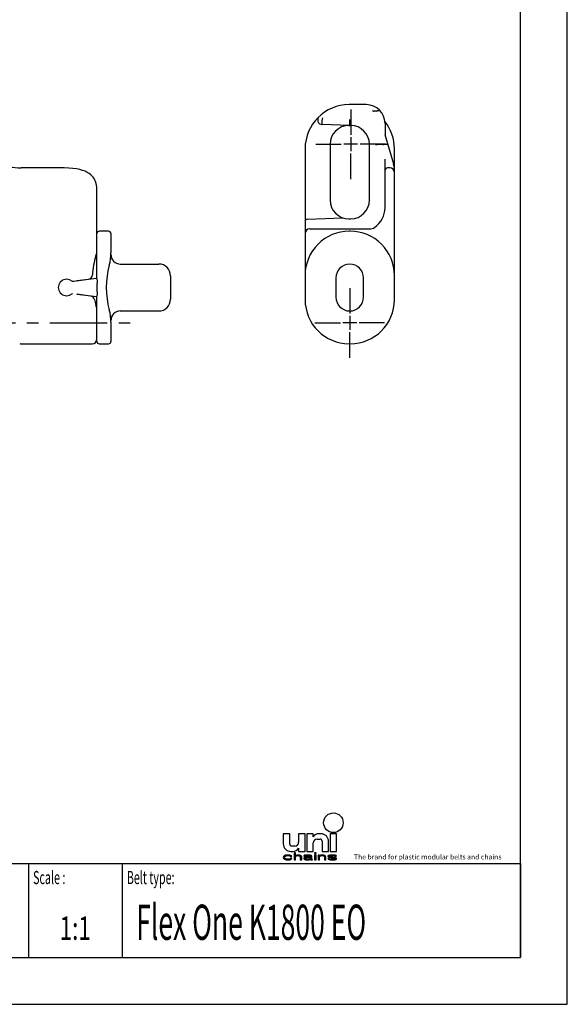
# Model space of a CAD drawing. Extents: x 0 to 594, y 0 to 420.
# Drawn here: x 477 to 594, y 0 to 210 of the extents above; entities that cross this region are included whole.
import ezdxf
from ezdxf.enums import TextEntityAlignment as Align

# ---------------------------------------------------------------- set-up
doc = ezdxf.new("R2010")
doc.units = 0
doc.header["$LTSCALE"] = 32.67
doc.linetypes.add('CENTER', pattern=[0.6, 0.375, -0.075, 0.075, -0.075])
doc.layers.get('0').update_dxf_attribs({"linetype": 'CONTINUOUS'})
doc.layers.add('13_KOMPONENTER', color=7, linetype='CONTINUOUS')
doc.layers.add('DEFAULT_1', color=7, linetype='CENTER')
doc.styles.add('TEXTSTYLE_2', font='txt', dxfattribs={"width": 0.6})
doc.styles.add('TEXTSTYLE_4', font='fti_____.ttf')
doc.styles.add('TEXTSTYLE_6', font='txt', dxfattribs={"width": 0.7})
doc.styles.add('TEXTSTYLE_7', font='txt', dxfattribs={"width": 0.65})

# ---------------------------------------------------------------- blocks, each defined once
blk = doc.blocks.new('SYMBOL_3_BL1', base_point=(557.41, 35.81))
at = {"color": 7, "linetype": 'CONTINUOUS'}
for p, q in [((533.39, 36.38), (533.39, 34.25)), ((534.78, 36.38), (533.39, 36.38)), ((534.78, 34.17), (534.78, 36.38)), ((536.66, 36.38), (536.66, 34.58)), ((538.06, 36.38), (536.66, 36.38)), ((538.06, 32.61), (538.06, 36.38)), ((538.39, 36.38), (538.39, 32.61)), ((539.78, 36.38), (538.39, 36.38)), ((539.78, 35.73), (539.78, 36.38)), ((541.42, 36.38), (541.01, 36.38)), ((543.39, 36.38), (543.39, 32.61)), ((544.78, 36.38), (543.39, 36.38)), ((544.78, 32.61), (544.78, 36.38)), ((535.85, 33.76), (535.19, 33.76)), ((539.78, 32.61), (539.78, 34.42)), ((540.6, 35.24), (541.25, 35.24)), ((541.66, 34.83), (541.66, 32.61)), ((543.06, 32.61), (543.06, 34.74)), ((533.44, 31.52), (533.39, 31.33)), ((533.56, 31.65), (533.44, 31.52)), ((533.68, 31.71), (533.56, 31.65)), ((533.85, 31.78), (533.68, 31.71)), ((533.73, 31.49), (533.79, 31.55)), ((533.79, 31.55), (533.96, 31.65)), ((534.02, 31.81), (533.85, 31.78)), ((533.96, 31.65), (534.08, 31.68)), ((534.37, 31.84), (534.02, 31.81)), ((534.08, 31.68), (534.31, 31.71)), ((534.31, 31.71), (534.72, 31.68)), ((534.77, 31.81), (534.37, 31.84)), ((534.72, 31.68), (534.89, 31.62)), ((535, 31.74), (534.77, 31.81)), ((534.89, 31.62), (534.95, 31.52)), ((534.95, 31.52), (535.24, 31.52)), ((535.18, 31.65), (535, 31.74)), ((535.03, 32.61), (535.44, 32.61)), ((535.24, 31.52), (535.18, 31.65)), ((535.7, 32.33), (535.7, 30.81)), ((535.99, 32.33), (535.7, 32.33)), ((535.99, 31.68), (535.99, 32.33)), ((536.1, 31.74), (535.99, 31.68)), ((535.99, 31.55), (536.1, 31.62)), ((535.99, 30.81), (535.99, 31.55)), ((536.28, 31.81), (536.1, 31.74)), ((536.1, 31.62), (536.28, 31.68)), ((536.51, 31.84), (536.28, 31.81)), ((536.28, 31.68), (536.51, 31.71)), ((536.74, 31.84), (536.51, 31.84)), ((536.51, 31.71), (536.74, 31.68)), ((536.66, 33.27), (536.66, 32.61)), ((536.66, 32.61), (538.06, 32.61)), ((536.91, 31.81), (536.74, 31.84)), ((536.74, 31.68), (536.85, 31.65)), ((536.85, 31.65), (536.97, 31.58)), ((537.09, 31.74), (536.91, 31.81)), ((536.97, 31.58), (537.03, 31.45)), ((537.2, 31.68), (537.09, 31.74)), ((537.26, 31.62), (537.2, 31.68)), ((537.32, 31.45), (537.26, 31.62)), ((537.84, 31.71), (537.78, 31.65)), ((537.78, 31.65), (537.78, 31.58)), ((537.78, 31.58), (538.07, 31.58)), ((537.95, 31.78), (537.84, 31.71)), ((538.07, 31.81), (537.95, 31.78)), ((538.47, 31.84), (538.07, 31.81)), ((538.07, 31.58), (538.13, 31.65)), ((538.13, 31.65), (538.24, 31.68)), ((538.24, 31.68), (538.47, 31.71)), ((538.39, 32.61), (539.78, 32.61)), ((538.82, 31.84), (538.47, 31.84)), ((538.47, 31.71), (538.82, 31.71)), ((539.17, 31.81), (538.82, 31.84)), ((538.82, 31.71), (539.05, 31.68)), ((539.05, 31.68), (539.17, 31.65)), ((539.34, 31.74), (539.17, 31.81)), ((539.17, 31.65), (539.23, 31.58)), ((539.23, 31.58), (539.23, 31.49)), ((539.46, 31.68), (539.34, 31.74)), ((539.51, 31.58), (539.46, 31.68)), ((539.51, 31.07), (539.51, 31.58)), ((540.09, 32.33), (540.09, 32.16)), ((540.38, 32.33), (540.09, 32.33)), ((540.09, 32.16), (540.38, 32.16)), ((540.09, 31.84), (540.09, 30.81)), ((540.38, 31.84), (540.09, 31.84)), ((540.38, 32.16), (540.38, 32.33)), ((540.38, 30.81), (540.38, 31.84)), ((540.84, 31.84), (540.84, 30.81)), ((541.13, 31.84), (540.84, 31.84)), ((541.13, 31.68), (541.13, 31.84)), ((541.25, 31.74), (541.13, 31.68)), ((541.13, 31.55), (541.25, 31.62)), ((541.13, 30.81), (541.13, 31.55)), ((541.42, 31.81), (541.25, 31.74)), ((541.25, 31.62), (541.42, 31.68)), ((541.65, 31.84), (541.42, 31.81)), ((541.42, 31.68), (541.65, 31.71)), ((541.88, 31.84), (541.65, 31.84)), ((541.65, 31.71), (541.88, 31.68)), ((541.66, 32.61), (543.06, 32.61)), ((542.06, 31.81), (541.88, 31.84)), ((541.88, 31.68), (542, 31.65)), ((542, 31.65), (542.12, 31.58)), ((542.23, 31.74), (542.06, 31.81)), ((542.12, 31.58), (542.17, 31.42)), ((542.35, 31.68), (542.23, 31.74)), ((542.4, 31.58), (542.35, 31.68)), ((542.46, 31.42), (542.4, 31.58)), ((543.04, 31.74), (542.93, 31.65)), ((542.93, 31.65), (542.93, 31.58)), ((542.93, 31.58), (543.04, 31.45)), ((543.27, 31.81), (543.04, 31.74)), ((543.21, 31.58), (543.27, 31.65)), ((543.27, 31.52), (543.21, 31.58)), ((543.62, 31.84), (543.27, 31.81)), ((543.27, 31.65), (543.39, 31.68)), ((543.45, 31.45), (543.27, 31.52)), ((543.39, 32.61), (544.78, 32.61)), ((543.39, 31.68), (543.62, 31.71)), ((543.97, 31.84), (543.62, 31.84)), ((543.62, 31.71), (543.97, 31.71)), ((544.31, 31.81), (543.97, 31.84)), ((543.97, 31.71), (544.31, 31.68)), ((544.49, 31.78), (544.31, 31.81)), ((544.31, 31.68), (544.43, 31.65)), ((544.43, 31.65), (544.49, 31.58)), ((544.66, 31.71), (544.49, 31.78)), ((544.49, 31.58), (544.78, 31.58)), ((544.78, 31.58), (544.66, 31.71)), ((533.39, 31.33), (533.44, 31.13)), ((533.44, 31.13), (533.56, 31)), ((533.56, 31), (533.68, 30.94)), ((533.68, 31.36), (533.73, 31.49)), ((533.68, 31.26), (533.68, 31.36)), ((533.79, 31.1), (533.68, 31.26)), ((533.68, 30.94), (533.85, 30.87)), ((533.96, 31), (533.79, 31.1)), ((533.85, 30.87), (534.02, 30.84)), ((534.31, 30.94), (533.96, 31)), ((534.02, 30.84), (534.37, 30.81)), ((534.72, 30.97), (534.31, 30.94)), ((534.37, 30.81), (534.77, 30.84)), ((534.89, 31.04), (534.72, 30.97)), ((534.77, 30.84), (535, 30.91)), ((534.95, 31.13), (534.89, 31.04)), ((535.24, 31.13), (534.95, 31.13)), ((535, 30.91), (535.18, 31)), ((535.18, 31), (535.24, 31.13)), ((535.7, 30.81), (535.99, 30.81)), ((537.03, 31.45), (537.03, 30.81)), ((537.03, 30.81), (537.32, 30.81)), ((537.32, 30.81), (537.32, 31.45)), ((537.9, 31.33), (537.78, 31.2)), ((537.78, 31.2), (537.78, 31.1)), ((537.78, 31.1), (537.84, 30.97)), ((537.84, 30.97), (538.01, 30.87)), ((538.01, 31.39), (537.9, 31.33)), ((538.24, 31.45), (538.01, 31.39)), ((538.01, 30.87), (538.13, 30.84)), ((538.07, 31.13), (538.13, 31.23)), ((538.07, 31.07), (538.07, 31.13)), ((538.13, 31), (538.07, 31.07)), ((538.13, 31.23), (538.24, 31.29)), ((538.36, 30.94), (538.13, 31)), ((538.13, 30.84), (538.36, 30.81)), ((538.59, 31.49), (538.24, 31.45)), ((538.24, 31.29), (538.36, 31.33)), ((538.36, 31.33), (538.59, 31.36)), ((538.7, 30.94), (538.36, 30.94)), ((538.36, 30.81), (538.7, 30.81)), ((539.23, 31.49), (538.59, 31.49)), ((538.59, 31.36), (539.23, 31.36)), ((538.99, 31), (538.7, 30.94)), ((538.7, 30.81), (538.99, 30.84)), ((539.17, 31.1), (538.99, 31)), ((538.99, 30.84), (539.17, 30.91)), ((539.23, 31.16), (539.17, 31.1)), ((539.17, 30.91), (539.23, 30.97)), ((539.23, 31.36), (539.23, 31.16)), ((539.23, 30.97), (539.28, 30.87)), ((539.28, 30.87), (539.34, 30.81)), ((539.34, 30.81), (539.63, 30.81)), ((539.57, 30.91), (539.51, 31.07)), ((539.63, 30.81), (539.57, 30.91)), ((540.09, 30.81), (540.38, 30.81)), ((540.84, 30.81), (541.13, 30.81)), ((542.17, 31.42), (542.17, 30.81)), ((542.17, 30.81), (542.46, 30.81)), ((542.46, 30.81), (542.46, 31.42)), ((542.93, 31.07), (543.04, 30.94)), ((543.21, 31.07), (542.93, 31.07)), ((543.04, 31.45), (543.27, 31.36)), ((543.04, 30.94), (543.21, 30.87)), ((543.27, 31), (543.21, 31.07)), ((543.21, 30.87), (543.39, 30.84)), ((543.27, 31.36), (544.25, 31.2)), ((543.39, 30.97), (543.27, 31)), ((543.73, 30.94), (543.39, 30.97)), ((543.39, 30.84), (543.73, 30.81)), ((544.43, 31.29), (543.45, 31.45)), ((544.08, 30.94), (543.73, 30.94)), ((543.73, 30.81), (544.08, 30.81)), ((544.31, 30.97), (544.08, 30.94)), ((544.08, 30.81), (544.43, 30.84)), ((544.25, 31.2), (544.43, 31.13)), ((544.43, 31), (544.31, 30.97)), ((544.66, 31.2), (544.43, 31.29)), ((544.43, 31.13), (544.49, 31.07)), ((544.49, 31.07), (544.43, 31)), ((544.43, 30.84), (544.66, 30.91)), ((544.78, 31.07), (544.66, 31.2)), ((544.66, 30.91), (544.78, 31)), ((544.78, 31), (544.78, 31.07))]:
    blk.add_line(p, q, dxfattribs=at)
blk.add_circle((544.08, 38.72), 2.09, dxfattribs=at)
for centre, radius, start, end in [((541.01, 34.91), 1.48, 90, 146.251), ((541.42, 34.74), 1.64, 0, 90), ((535.03, 34.25), 1.64, 180, 270), ((535.19, 34.17), 0.41, 180, 270), ((535.85, 34.58), 0.82, 270, 360), ((540.6, 34.42), 0.82, 90, 180), ((541.25, 34.83), 0.41, 0, 90), ((535.44, 34.09), 1.48, 270, 326.251)]:
    blk.add_arc(centre, radius, start, end, dxfattribs=at)
for points in [[(533.39, 31.33), (533.44, 31.52), (533.73, 31.49)], [(533.44, 31.52), (533.56, 31.65), (533.96, 31.65)], [(533.44, 31.52), (533.96, 31.65), (533.79, 31.55)], [(533.79, 31.55), (533.73, 31.49), (533.44, 31.52)], [(534.08, 31.68), (533.56, 31.65), (534.31, 31.71)], [(533.56, 31.65), (533.68, 31.71), (534.31, 31.71)], [(534.08, 31.68), (533.96, 31.65), (533.56, 31.65)], [(533.68, 31.71), (533.85, 31.78), (535, 31.74)], [(533.68, 31.71), (535, 31.74), (534.31, 31.71)], [(533.85, 31.78), (534.02, 31.81), (534.77, 31.81)], [(534.77, 31.81), (535, 31.74), (533.85, 31.78)], [(534.37, 31.84), (534.77, 31.81), (534.02, 31.81)], [(534.31, 31.71), (535, 31.74), (534.72, 31.68)], [(535, 31.74), (535.18, 31.65), (534.72, 31.68)], [(534.89, 31.62), (534.72, 31.68), (535.18, 31.65)], [(534.89, 31.62), (535.18, 31.65), (534.95, 31.52)], [(535.18, 31.65), (535.24, 31.52), (534.95, 31.52)], [(535.99, 31.68), (535.7, 30.81), (535.99, 32.33)], [(535.7, 30.81), (535.7, 32.33), (535.99, 32.33)], [(535.99, 31.55), (535.7, 30.81), (535.99, 31.68)], [(535.99, 31.55), (535.99, 30.81), (535.7, 30.81)], [(535.99, 31.68), (536.1, 31.74), (536.51, 31.71)], [(536.51, 31.71), (536.28, 31.68), (535.99, 31.68)], [(536.28, 31.68), (536.1, 31.62), (535.99, 31.68)], [(536.1, 31.62), (535.99, 31.55), (535.99, 31.68)], [(536.1, 31.74), (536.28, 31.81), (536.91, 31.81)], [(536.91, 31.81), (537.09, 31.74), (536.1, 31.74)], [(537.09, 31.74), (536.51, 31.71), (536.1, 31.74)], [(536.28, 31.81), (536.51, 31.84), (536.74, 31.84)], [(536.74, 31.84), (536.91, 31.81), (536.28, 31.81)], [(536.51, 31.71), (537.09, 31.74), (536.74, 31.68)], [(537.09, 31.74), (537.2, 31.68), (536.74, 31.68)], [(536.85, 31.65), (536.74, 31.68), (537.2, 31.68)], [(537.2, 31.68), (537.26, 31.62), (536.85, 31.65)], [(536.97, 31.58), (536.85, 31.65), (537.26, 31.62)], [(536.97, 31.58), (537.26, 31.62), (537.03, 31.45)], [(537.26, 31.62), (537.32, 31.45), (537.03, 31.45)], [(537.78, 31.65), (537.84, 31.71), (538.47, 31.71)], [(537.78, 31.65), (538.47, 31.71), (538.24, 31.68)], [(538.24, 31.68), (538.13, 31.65), (537.78, 31.65)], [(537.78, 31.58), (537.78, 31.65), (538.13, 31.65)], [(538.13, 31.65), (538.07, 31.58), (537.78, 31.58)], [(537.84, 31.71), (537.95, 31.78), (539.34, 31.74)], [(537.84, 31.71), (539.34, 31.74), (538.47, 31.71)], [(537.95, 31.78), (538.07, 31.81), (539.17, 31.81)], [(539.17, 31.81), (539.34, 31.74), (537.95, 31.78)], [(538.07, 31.81), (538.47, 31.84), (538.82, 31.84)], [(538.82, 31.84), (539.17, 31.81), (538.07, 31.81)], [(538.47, 31.71), (539.34, 31.74), (538.82, 31.71)], [(538.82, 31.71), (539.34, 31.74), (539.05, 31.68)], [(539.34, 31.74), (539.46, 31.68), (539.05, 31.68)], [(539.17, 31.65), (539.05, 31.68), (539.46, 31.68)], [(539.17, 31.65), (539.46, 31.68), (539.23, 31.58)], [(539.46, 31.68), (539.51, 31.58), (539.23, 31.58)], [(539.23, 31.49), (539.23, 31.58), (539.51, 31.58)], [(539.23, 31.49), (539.51, 31.58), (539.23, 31.36)], [(539.23, 31.36), (539.51, 31.58), (539.23, 31.16)], [(539.51, 31.58), (539.51, 31.07), (539.23, 31.16)], [(540.09, 32.16), (540.09, 32.33), (540.38, 32.16), (540.38, 32.33)], [(540.09, 30.81), (540.09, 31.84), (540.38, 30.81), (540.38, 31.84)], [(541.13, 31.68), (540.84, 30.81), (541.13, 31.84)], [(540.84, 30.81), (540.84, 31.84), (541.13, 31.84)], [(541.13, 31.55), (540.84, 30.81), (541.13, 31.68)], [(541.13, 31.55), (541.13, 30.81), (540.84, 30.81)], [(541.13, 31.68), (541.25, 31.74), (541.65, 31.71)], [(541.65, 31.71), (541.42, 31.68), (541.13, 31.68)], [(541.42, 31.68), (541.25, 31.62), (541.13, 31.68)], [(541.25, 31.62), (541.13, 31.55), (541.13, 31.68)], [(541.25, 31.74), (541.42, 31.81), (542.06, 31.81)], [(542.06, 31.81), (542.23, 31.74), (541.25, 31.74)], [(542.23, 31.74), (541.65, 31.71), (541.25, 31.74)], [(541.42, 31.81), (541.65, 31.84), (541.88, 31.84)], [(541.88, 31.84), (542.06, 31.81), (541.42, 31.81)], [(541.65, 31.71), (542.23, 31.74), (541.88, 31.68)], [(542.23, 31.74), (542.35, 31.68), (541.88, 31.68)], [(542, 31.65), (541.88, 31.68), (542.35, 31.68)], [(542, 31.65), (542.35, 31.68), (542.12, 31.58)], [(542.35, 31.68), (542.4, 31.58), (542.12, 31.58)], [(542.17, 31.42), (542.12, 31.58), (542.4, 31.58)], [(542.4, 31.58), (542.46, 31.42), (542.17, 31.42)], [(542.93, 31.65), (543.04, 31.74), (543.62, 31.71)], [(542.93, 31.65), (543.62, 31.71), (543.39, 31.68)], [(543.39, 31.68), (543.27, 31.65), (542.93, 31.65)], [(542.93, 31.58), (542.93, 31.65), (543.27, 31.65)], [(543.27, 31.65), (543.21, 31.58), (542.93, 31.58)], [(543.04, 31.45), (542.93, 31.58), (543.21, 31.58)], [(543.04, 31.74), (543.27, 31.81), (544.31, 31.81)], [(543.04, 31.74), (544.31, 31.81), (544.49, 31.78)], [(543.04, 31.74), (544.49, 31.78), (543.62, 31.71)], [(543.04, 31.45), (543.21, 31.58), (543.27, 31.52)], [(543.27, 31.52), (543.45, 31.45), (543.04, 31.45)], [(543.27, 31.81), (543.62, 31.84), (543.97, 31.84)], [(543.97, 31.84), (544.31, 31.81), (543.27, 31.81)], [(543.62, 31.71), (544.49, 31.78), (543.97, 31.71)], [(544.49, 31.78), (544.66, 31.71), (543.97, 31.71)], [(544.31, 31.68), (543.97, 31.71), (544.66, 31.71)], [(544.31, 31.68), (544.66, 31.71), (544.43, 31.65)], [(544.43, 31.65), (544.66, 31.71), (544.49, 31.58)], [(544.66, 31.71), (544.78, 31.58), (544.49, 31.58)], [(533.39, 31.33), (533.73, 31.49), (533.68, 31.36)], [(533.68, 31.36), (533.68, 31.26), (533.39, 31.33)], [(533.44, 31.13), (533.39, 31.33), (533.68, 31.26)], [(533.68, 31.26), (533.79, 31.1), (533.44, 31.13)], [(533.56, 31), (533.44, 31.13), (533.79, 31.1)], [(533.79, 31.1), (533.96, 31), (533.56, 31)], [(533.68, 30.94), (533.56, 31), (533.96, 31)], [(533.96, 31), (534.31, 30.94), (533.68, 30.94)], [(533.85, 30.87), (533.68, 30.94), (534.31, 30.94)], [(533.85, 30.87), (534.31, 30.94), (535, 30.91)], [(533.85, 30.87), (535, 30.91), (534.02, 30.84)], [(535, 30.91), (534.77, 30.84), (534.02, 30.84)], [(534.37, 30.81), (534.02, 30.84), (534.77, 30.84)], [(534.72, 30.97), (535.18, 31), (534.31, 30.94)], [(535.18, 31), (535, 30.91), (534.31, 30.94)], [(534.72, 30.97), (534.89, 31.04), (535.18, 31)], [(534.89, 31.04), (534.95, 31.13), (535.24, 31.13)], [(535.24, 31.13), (535.18, 31), (534.89, 31.04)], [(537.03, 30.81), (537.03, 31.45), (537.32, 31.45)], [(537.32, 31.45), (537.32, 30.81), (537.03, 30.81)], [(537.78, 31.2), (537.9, 31.33), (538.36, 31.33)], [(537.78, 31.2), (538.36, 31.33), (538.24, 31.29)], [(538.13, 31.23), (537.78, 31.2), (538.24, 31.29)], [(538.13, 31.23), (538.07, 31.13), (537.78, 31.2)], [(537.78, 31.1), (537.78, 31.2), (538.07, 31.13)], [(538.07, 31.13), (538.07, 31.07), (537.78, 31.1)], [(537.84, 30.97), (537.78, 31.1), (538.07, 31.07)], [(537.84, 30.97), (538.07, 31.07), (538.13, 31)], [(538.13, 31), (538.36, 30.94), (537.84, 30.97)], [(538.01, 30.87), (537.84, 30.97), (538.36, 30.94)], [(537.9, 31.33), (538.01, 31.39), (538.59, 31.36)], [(538.59, 31.36), (538.36, 31.33), (537.9, 31.33)], [(538.24, 31.45), (539.23, 31.49), (538.01, 31.39)], [(538.01, 31.39), (539.23, 31.49), (538.59, 31.36)], [(539.17, 30.91), (538.01, 30.87), (538.7, 30.94)], [(538.01, 30.87), (538.36, 30.94), (538.7, 30.94)], [(538.01, 30.87), (539.17, 30.91), (538.13, 30.84)], [(539.17, 30.91), (538.99, 30.84), (538.13, 30.84)], [(538.36, 30.81), (538.13, 30.84), (538.99, 30.84)], [(538.24, 31.45), (538.59, 31.49), (539.23, 31.49)], [(538.99, 30.84), (538.7, 30.81), (538.36, 30.81)], [(539.23, 31.49), (539.23, 31.36), (538.59, 31.36)], [(538.7, 30.94), (538.99, 31), (539.23, 30.97)], [(539.23, 30.97), (539.17, 30.91), (538.7, 30.94)], [(538.99, 31), (539.17, 31.1), (539.51, 31.07)], [(538.99, 31), (539.51, 31.07), (539.23, 30.97)], [(539.23, 31.16), (539.51, 31.07), (539.17, 31.1)], [(539.51, 31.07), (539.57, 30.91), (539.23, 30.97)], [(539.28, 30.87), (539.23, 30.97), (539.57, 30.91)], [(539.28, 30.87), (539.57, 30.91), (539.34, 30.81)], [(539.57, 30.91), (539.63, 30.81), (539.34, 30.81)], [(542.17, 30.81), (542.17, 31.42), (542.46, 31.42)], [(542.46, 31.42), (542.46, 30.81), (542.17, 30.81)], [(543.04, 30.94), (542.93, 31.07), (543.21, 31.07)], [(543.27, 31.36), (543.04, 31.45), (543.45, 31.45)], [(543.27, 31), (543.04, 30.94), (543.21, 31.07)], [(543.39, 30.97), (543.04, 30.94), (543.27, 31)], [(543.39, 30.97), (543.73, 30.94), (543.04, 30.94)], [(543.21, 30.87), (543.04, 30.94), (543.73, 30.94)], [(544.66, 30.91), (543.21, 30.87), (544.08, 30.94)], [(544.08, 30.94), (543.21, 30.87), (543.73, 30.94)], [(543.21, 30.87), (544.66, 30.91), (543.39, 30.84)], [(543.45, 31.45), (544.43, 31.29), (543.27, 31.36)], [(544.25, 31.2), (543.27, 31.36), (544.43, 31.29)], [(544.66, 30.91), (544.43, 30.84), (543.39, 30.84)], [(543.73, 30.81), (543.39, 30.84), (544.43, 30.84)], [(544.43, 30.84), (544.08, 30.81), (543.73, 30.81)], [(544.31, 30.97), (544.78, 31), (544.08, 30.94)], [(544.78, 31), (544.66, 30.91), (544.08, 30.94)], [(544.43, 31.29), (544.66, 31.2), (544.25, 31.2)], [(544.43, 31.13), (544.25, 31.2), (544.66, 31.2)], [(544.31, 30.97), (544.43, 31), (544.78, 31)], [(544.43, 31.13), (544.66, 31.2), (544.49, 31.07)], [(544.43, 31), (544.49, 31.07), (544.78, 31.07)], [(544.78, 31.07), (544.78, 31), (544.43, 31)], [(544.66, 31.2), (544.78, 31.07), (544.49, 31.07)]]:
    blk.add_solid(points, dxfattribs=at)
at = {"color": 7, "linetype": 'CONTINUOUS', "style": 'TEXTSTYLE_4'}
blk.add_text('The brand for plastic modular belts and chains', height=1.0656, dxfattribs=at).set_placement((548.47, 30.9))

msp = doc.modelspace()

# ---------------------------------------------------------------- linework, layer by layer
at = {"color": 7, "linetype": 'CONTINUOUS'}
for p, q in [((594, 0), (594, 420)), ((584, 10), (584, 410)), ((394, 30), (584, 30)), ((10, 10), (584, 10)), ((0, 0), (594, 0))]:
    msp.add_line(p, q, dxfattribs=at)
at = {"color": 2, "linetype": 'CONTINUOUS'}
for p, q in [((547.78, 184.91), (547.78, 181.94)), ((549.26, 183.43), (546.29, 183.43)), ((549.06, 145.33), (546.09, 145.33)), ((547.58, 146.81), (547.58, 143.84)), ((394, 30), (584, 30)), ((479, 30), (479, 10)), ((499, 30), (499, 10)), ((584, 30), (584, 10)), ((394, 10), (584, 10))]:
    msp.add_line(p, q, dxfattribs=at)
at = {"layer": '13_KOMPONENTER', "color": 7, "linetype": 'CONTINUOUS'}
for p, q in [((551.1, 191.88), (547.42, 191.88)), ((541.73, 189.05), (541.69, 188.77)), ((553.31, 190.5), (552.93, 190.5)), ((547.42, 187.44), (541.7, 187.63)), ((547.38, 187.43), (547.78, 187.43)), ((547.42, 187.44), (547.42, 187.43)), ((547.42, 187.44), (547.58, 187.43)), ((547.58, 187.43), (547.58, 188.74)), ((555.1, 187.88), (555.1, 185.82)), ((556.95, 179.17), (555.15, 185.44)), ((543.38, 183.43), (543.38, 171.53)), ((551.78, 171.53), (551.78, 183.43)), ((554.7, 183.38), (553.68, 183.38)), ((538.05, 182.48), (538.05, 150.28)), ((557.1, 155.49), (557.1, 182.48)), ((555.1, 169.88), (555.1, 180.26)), ((486.63, 178.38), (477.49, 178.38)), ((556.1, 178.38), (555.6, 178.38)), ((493.63, 154.7), (493.63, 173.88)), ((538.05, 166.98), (538.05, 166.97)), ((538.05, 166.97), (538.05, 166.96)), ((538.53, 167.46), (546.13, 167.73)), ((547.38, 167.53), (547.78, 167.53)), ((547.58, 167.51), (547.58, 167.53)), ((496.13, 164.88), (494.13, 164.88)), ((496.63, 164.38), (496.63, 160.3)), ((539.05, 165.38), (551.76, 165.38)), ((547.7, 164.88), (547.45, 164.88)), ((496.27, 157.65), (496.27, 157.65)), ((498.62, 157.88), (506.83, 157.88)), ((557.1, 150.28), (557.1, 155.48)), ((488.7, 154.23), (491.8, 154.64)), ((493.63, 154.78), (489.37, 154.32)), ((493.69, 151.98), (493.69, 153.78)), ((509.33, 155.38), (509.33, 150.38)), ((544.63, 154.93), (544.63, 150.83)), ((550.53, 150.83), (550.53, 154.93)), ((489.37, 151.44), (493.62, 150.98)), ((492.25, 151.06), (489.37, 151.44)), ((493.63, 141.38), (493.63, 151.06)), ((496.27, 148.11), (496.27, 148.11)), ((498.62, 147.88), (506.83, 147.88)), ((496.63, 145.46), (496.63, 141.38)), ((477.51, 140.88), (492.63, 140.88)), ((494.13, 140.88), (496.13, 140.88)), ((547.45, 140.88), (547.7, 140.88)), ((551.65, 141.75), (551.65, 141.75))]:
    msp.add_line(p, q, dxfattribs=at)
for points in [[(552.9, 190.5), (552.85, 190.47), (552.81, 190.46), (552.76, 190.45), (552.73, 190.45), (552.69, 190.45), (552.66, 190.46), (552.62, 190.48), (552.59, 190.5), (552.55, 190.52), (552.52, 190.54), (552.48, 190.56), (552.44, 190.58)], [(552.47, 190.57), (552.49, 190.55), (552.52, 190.53)], [(552.93, 190.5), (552.92, 190.5), (552.91, 190.5), (552.9, 190.5)], [(553.36, 190.51), (553.35, 190.51), (553.33, 190.5), (553.31, 190.5)], [(553.36, 190.51), (553.48, 190.57), (553.59, 190.61), (553.69, 190.63), (553.79, 190.64), (553.88, 190.64), (553.97, 190.62), (554.03, 190.59), (554.09, 190.54)], [(541.69, 188.77), (541.66, 188.63), (541.64, 188.49), (541.62, 188.35), (541.61, 188.21), (541.6, 188.09), (541.59, 187.98), (541.59, 187.88), (541.6, 187.79), (541.61, 187.73), (541.63, 187.68), (541.66, 187.65), (541.7, 187.63)], [(553.68, 183.38), (553.52, 183.37), (553.37, 183.34), (553.23, 183.3), (553.1, 183.25)], [(554.7, 183.38), (554.75, 183.38), (554.79, 183.39), (554.84, 183.4)], [(554.84, 183.4), (554.98, 183.43), (555.11, 183.45), (555.24, 183.47), (555.35, 183.48), (555.46, 183.48), (555.55, 183.48), (555.62, 183.47), (555.68, 183.45), (555.72, 183.42), (555.73, 183.39)], [(493.63, 173.88), (493.61, 174.27), (493.56, 174.68), (493.48, 175.08), (493.36, 175.46), (493.21, 175.8), (493.03, 176.12), (492.82, 176.41), (492.57, 176.69), (492.28, 176.96), (491.95, 177.21), (491.56, 177.44), (491.1, 177.66), (490.57, 177.86), (489.96, 178.04), (489.27, 178.18), (488.49, 178.29), (487.61, 178.36), (486.63, 178.38)], [(493.63, 154.7), (493.63, 154.59), (493.65, 154.43), (493.67, 154.23), (493.68, 154.01), (493.69, 153.78)], [(493.69, 151.98), (493.68, 151.75), (493.67, 151.53), (493.65, 151.33), (493.63, 151.17), (493.63, 151.06)]]:
    msp.add_lwpolyline(points, dxfattribs=at)
for centre, radius, start, end in [((547.45, 182.48), 9.4, 90, 180), ((551.1, 187.88), 4, 360, 90), ((541.73, 188.63), 1, 132.8875, 268), ((547.38, 183.43), 4, 90, 180), ((547.78, 183.43), 4, 0, 90), ((547.7, 182.48), 9.4, 0, 38.3032), ((556.6, 185.82), 1.5, 179.9997, 194.5599), ((477.49, 188.38), 10, 209.8912, 270), ((553.1, 178.07), 4, 0, 16.0001), ((555.6, 177.88), 0.5, 90, 180), ((556.1, 177.38), 1, 0, 90), ((539.05, 174.86), 1, 171.2001, 180), ((547.38, 171.53), 4, 180, 270), ((547.78, 171.53), 4, 270, 360), ((550.1, 169.88), 5, 303.5573, 0), ((538.55, 166.96), 0.5, 92, 180), ((494.13, 164.38), 0.5, 90, 180), ((496.13, 164.38), 0.5, 0, 90), ((539.05, 164.38), 1, 90, 179.9999), ((547.45, 155.48), 9.4, 90, 180.001), ((547.7, 155.48), 9.4, 359.999, 90), ((551.76, 167.38), 2, 270, 303.5573), ((510.63, 154.38), 18, 163.0426, 176.2256), ((488.63, 161.09), 5, 343.0426, 360), ((486.63, 160.3), 10, 344.6419, 0.0009), ((498.62, 159.88), 2, 178.3191, 270), ((513.63, 152.88), 18, 164.6414, 195.3586), ((506.83, 155.38), 2.5, 360, 90), ((547.58, 154.93), 2.95, 0, 180), ((491.67, 155.63), 1, 277.5, 356.2256), ((555.1, 156.81), 2, 347.6237, 360), ((487.13, 152.88), 1.75, 57.4729, 302.5271), ((488.57, 155.22), 1, 238.4107, 277.4999), ((488.5, 155.03), 0.8, 237.4729, 264.2275), ((488.57, 150.54), 1, 98.6478, 121.5887), ((488.5, 150.73), 0.8, 95.7723, 122.5271), ((492.12, 150.07), 1, 13.1129, 82.5), ((510.63, 154.38), 18, 193.1129, 196.9574), ((488.63, 147.67), 5, 0, 16.9574), ((506.83, 150.38), 2.5, 270, 0), ((547.45, 150.28), 9.4, 180, 270), ((547.58, 150.83), 2.95, 180, 360), ((547.7, 150.28), 9.4, 270, 360), ((486.63, 145.46), 10, 359.9991, 15.3581), ((498.62, 145.88), 2, 90, 181.6809), ((477.51, 141.88), 1, 249.0299, 270), ((492.63, 141.88), 1, 270, 360), ((494.13, 141.38), 0.5, 180, 270), ((496.13, 141.38), 0.5, 270, 360)]:
    msp.add_arc(centre, radius, start, end, dxfattribs=at)
at = {"layer": 'DEFAULT_1', "color": 2, "linetype": 'CENTER'}
for p, q in [((547.78, 190.85), (547.78, 185.43)), ((540.35, 183.43), (545.78, 183.43)), ((555.2, 183.43), (549.78, 183.43)), ((547.78, 176), (547.78, 181.43)), ((547.58, 152.75), (547.58, 147.33)), ((32.74, 145.33), (502.1, 145.33)), ((540.15, 145.33), (545.58, 145.33)), ((555, 145.33), (549.58, 145.33)), ((547.58, 137.9), (547.58, 143.33))]:
    msp.add_line(p, q, dxfattribs=at)

# ---------------------------------------------------------------- block references
at = {"color": 2, "linetype": 'CONTINUOUS'}
msp.add_blockref('SYMBOL_3_BL1', (557.41, 35.81), dxfattribs=at)

# ---------------------------------------------------------------- texts
at = {"color": 5, "linetype": 'CONTINUOUS', "style": 'TEXTSTYLE_2', "oblique": 0, "width": 0.6}
for s, p in [('Scale :', (480, 25.64)), ('Belt type:', (500, 25.64))]:
    msp.add_text(s, height=2.8, dxfattribs=at).set_placement(p)
at = {"color": 5, "linetype": 'CONTINUOUS', "style": 'TEXTSTYLE_7', "width": 0.553615}
msp.add_text('Flex One K1800 EO', height=7.5, dxfattribs=at).set_placement((502, 13.75))
at = {"color": 5, "linetype": 'CONTINUOUS', "style": 'TEXTSTYLE_6', "width": 0.7}
msp.add_text('1:1', height=5, dxfattribs=at).set_placement((489, 13.75), align=Align.CENTER)

doc.saveas('drawing.dxf')
